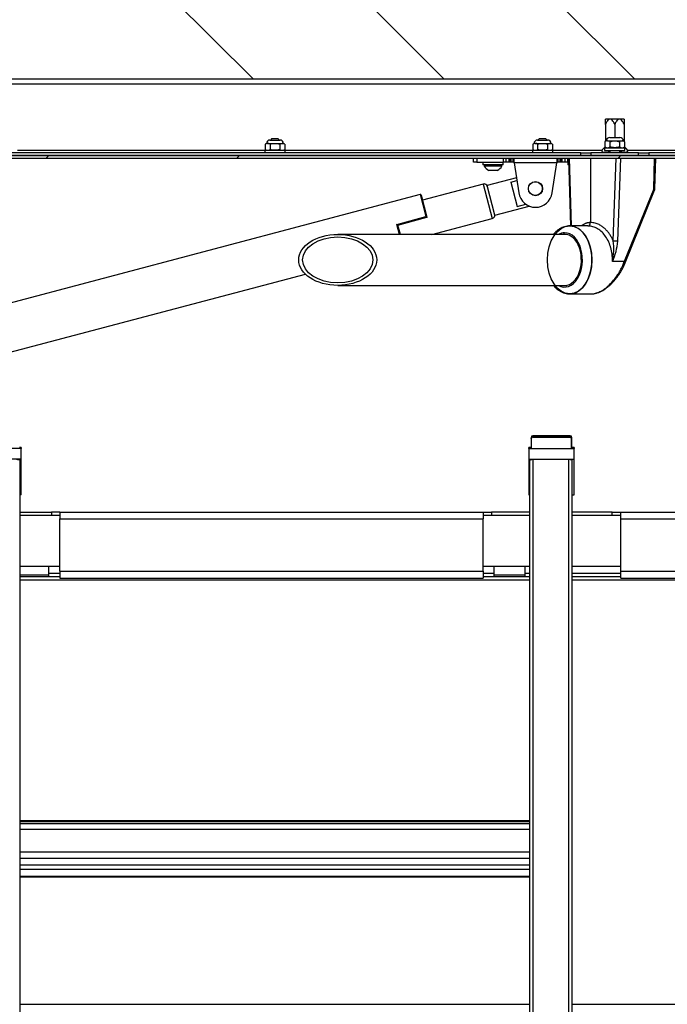
# Model space of a CAD drawing. Units: millimetres. Extents: x 10 to 410, y -5 to 424.
# Drawn here: x 326 to 341, y 239 to 263 of the extents above; entities that cross this region are included whole.
import ezdxf
from ezdxf.enums import TextEntityAlignment as Align

# ---------------------------------------------------------------- set-up
doc = ezdxf.new("R2010")
doc.units = ezdxf.units.MM
for name, color, linetype in [('013-061-413', 7, 'Continuous'), ('013-061-431', 7, 'Continuous'), ('013-061-436', 7, 'Continuous'), ('013-061-444', 7, 'Continuous'), ('013-061-445', 7, 'Continuous'), ('013-061-511', 7, 'Continuous'), ('15.BS50RVS', 7, 'Continuous'), ('__WIN-5GSJH36B5N', 7, 'Continuous'), ('BUIS_VOOR_TREDE', 7, 'Continuous'), ('CONCRETE_DL147_0', 7, 'Continuous'), ('Default', 7, 'Continuous'), ('DRAADSTIFT_M6X10', 7, 'Continuous'), ('KOOI-LADDERBOOM_', 7, 'Continuous'), ('LAAGBOLKOPSCHROE', 7, 'Continuous'), ('LADDERBOOM_TOPDE', 7, 'Continuous'), ('MONTAGESTEUN_REL', 7, 'Continuous'), ('OOG_GDV', 7, 'Continuous'), ('RELLING_1', 7, 'Continuous'), ('RIV-TI_BLINDNIET', 7, 'Continuous'), ('SLUITRING_M6', 7, 'Continuous'), ('SPORT_1_3', 7, 'Continuous'), ('STAKA_CASE', 7, 'Continuous'), ('STAKA_LOCK', 7, 'Continuous'), ('TREDE', 7, 'Continuous'), ('ZELFBORGENDEMOER', 7, 'Continuous')]:
    doc.layers.add(name, color=color, linetype=linetype)
doc.styles.add('SEACAD_Solid_Edge_ISO', font='seiso.ttf')
doc.dimstyles.new('ISO', dxfattribs={"dimtxt": 3.5, "dimasz": 3.5, "dimexe": 1.75, "dimexo": 1.75, "dimgap": 0.875, "dimtad": 1, "dimlfac": 25, "dimtxsty": 'SEACAD_Solid_Edge_ISO', "dimblk1": '_SE_FILLED', "dimblk2": '_SE_FILLED', "dimsah": 1, "dimcen": 1.75, "dimadec": 0, "dimazin": 0, "dimtfac": 0.5, "dimtdec": 3, "dimtmove": 0, "dimatfit": 3, "dimfxl": 1, "dimarcsym": 0})

# ---------------------------------------------------------------- blocks, each defined once
blk = doc.blocks.new('DMBLK78')
at = {"layer": 'Default', "linetype": 'Continuous'}
for points in [[(315.012, 274.038), (311.512, 273.455), (315.012, 272.872)], [(349.091, 274.038), (349.091, 272.872), (352.591, 273.455)]]:
    blk.add_hatch(color=7, dxfattribs=at).paths.add_polyline_path(points)
at = {"layer": 'Default', "color": 7, "linetype": 'Continuous'}
for p, q in [((311.512, 261.399), (311.512, 275.205)), ((352.591, 261.399), (352.591, 275.205)), ((311.512, 273.455), (352.591, 273.455))]:
    blk.add_line(p, q, dxfattribs=at)
at = {"layer": 'Default', "color": 7, "linetype": 'Continuous', "style": 'SEACAD_Solid_Edge_ISO'}
blk.add_text('1027', height=3.5, rotation=359.9998, dxfattribs=at).set_placement((328.114, 277.83), align=Align.TOP_LEFT)
blk = doc.blocks.new('_SE_FILLED')
at = {"color": 0}
blk.add_line((0, 0), (-1, 0), dxfattribs=at)
blk.add_solid([(0, 0), (-1, -0.1665), (-1, 0.1665), (0, 0)], dxfattribs=at)
blk = doc.blocks.new('SE8')
at = {"layer": '013-061-436', "linetype": 'Continuous'}
h = blk.add_hatch(dxfattribs=at)
h.set_pattern_fill('ANSI32', color=3, angle=2e-05, style=0)
edge = h.paths.add_edge_path()
edge.add_line((26.34, 187.94), (53.66, 187.94))
edge.add_arc((53.66, 188.06), 0.12, 270, 360)
edge.add_line((53.78, 188.06), (53.78, 189.68))
edge.add_arc((53.84, 189.68), 0.06, 90, 180, ccw=False)
edge.add_line((53.84, 189.74), (54.98, 189.74))
edge.add_line((54.98, 189.74), (54.98, 189.8))
edge.add_line((54.98, 189.8), (53.84, 189.8))
edge.add_arc((53.84, 189.68), 0.12, 90, 180)
edge.add_line((53.72, 189.68), (53.72, 188.06))
edge.add_arc((53.66, 188.06), 0.06, 270, 360, ccw=False)
edge.add_line((53.66, 188), (26.34, 188))
edge.add_arc((26.34, 188.06), 0.06, 180, 270, ccw=False)
edge.add_line((26.28, 188.06), (26.28, 189.68))
edge.add_arc((26.16, 189.68), 0.12, 0, 90)
edge.add_line((26.16, 189.8), (25.02, 189.8))
edge.add_line((25.02, 189.8), (25.02, 189.74))
edge.add_line((25.02, 189.74), (26.16, 189.74))
edge.add_arc((26.16, 189.68), 0.06, 0, 90, ccw=False)
edge.add_line((26.22, 189.68), (26.22, 188.06))
edge.add_arc((26.34, 188.06), 0.12, 180, 270)
at = {"layer": '013-061-444', "linetype": 'Continuous'}
h = blk.add_hatch(dxfattribs=at)
h.set_pattern_fill('ANSI32', color=3, scale=2, angle=90, style=0)
edge = h.paths.add_edge_path()
edge.add_line((59.22, 195.32), (20.78, 195.32))
edge.add_arc((20.78, 195.2), 0.12, 90, 180)
edge.add_line((20.66, 195.2), (20.66, 190.84))
edge.add_arc((20.78, 190.84), 0.12, 180, 270)
edge.add_line((20.78, 190.72), (21.12, 190.72))
edge.add_line((21.12, 190.72), (21.12, 190.78))
edge.add_line((21.12, 190.78), (20.78, 190.78))
edge.add_arc((20.78, 190.84), 0.06, 180, 270, ccw=False)
edge.add_line((20.72, 190.84), (20.72, 195.2))
edge.add_arc((20.78, 195.2), 0.06, 90, 180, ccw=False)
edge.add_line((20.78, 195.26), (59.22, 195.26))
edge.add_arc((59.22, 195.2), 0.06, 0, 90, ccw=False)
edge.add_line((59.28, 195.2), (59.28, 190.84))
edge.add_arc((59.22, 190.84), 0.06, 270, 360, ccw=False)
edge.add_line((59.22, 190.78), (58.88, 190.78))
edge.add_line((58.88, 190.78), (58.88, 190.72))
edge.add_line((58.88, 190.72), (59.22, 190.72))
edge.add_arc((59.22, 190.84), 0.12, 270, 360)
edge.add_line((59.34, 190.84), (59.34, 195.2))
edge.add_arc((59.22, 195.2), 0.12, 0, 90)
at = {"layer": '013-061-511', "linetype": 'Continuous'}
h = blk.add_hatch(dxfattribs=at)
h.set_pattern_fill('ANSI34', color=3, angle=90, style=0)
h.paths.add_polyline_path([(25.9, 189.81), (54.1, 189.81), (54.1, 192.61), (25.9, 192.61)])
at = {"layer": 'RELLING_1', "linetype": 'Continuous'}
h = blk.add_hatch(dxfattribs=at)
h.set_pattern_fill('ANSI32', color=3, scale=2, angle=2e-05, style=0)
edge = h.paths.add_edge_path()
edge.add_ellipse((41.478, 185.54), major_axis=(-0.918, 0), ratio=0.653748, start_angle=0, end_angle=360)
edge = h.paths.add_edge_path()
edge.add_ellipse((41.478, 185.54), major_axis=(-0.826, 0), ratio=0.653748, start_angle=0, end_angle=360)
at = {"layer": '013-061-413', "color": 3, "linetype": 'Continuous'}
for p, q in [((47.2, 188.06), (47.44, 188.06)), ((47.2, 188), (47.2, 188.06)), ((48.56, 188.06), (47.44, 188.06)), ((47.44, 188.06), (47.44, 188)), ((48.56, 188), (48.56, 188.06)), ((48.56, 188.06), (48.8, 188.06)), ((48.8, 188.06), (48.8, 188))]:
    blk.add_line(p, q, dxfattribs=at)
at = {"layer": '013-061-431', "color": 3, "linetype": 'Continuous'}
for p, q in [((34, 178.12), (34.68, 178.12)), ((45.16, 178.12), (45.88, 178.12))]:
    blk.add_line(p, q, dxfattribs=at)
at = {"layer": '013-061-436', "color": 3, "linetype": 'Continuous'}
for p, q in [((26.34, 188), (53.66, 188)), ((53.66, 188), (26.34, 188)), ((26.34, 187.94), (53.66, 187.94)), ((26.34, 187.94), (53.66, 187.94))]:
    blk.add_line(p, q, dxfattribs=at)
at = {"layer": '013-061-445', "color": 3, "linetype": 'Continuous'}
for p, q in [((53.6, 189.8), (26.4, 189.8)), ((53.6, 189.68), (26.4, 189.68)), ((47.2, 188.06), (26.64, 188.06)), ((39.76, 188.12), (33.94, 188.12)), ((46.06, 188.12), (40.24, 188.12)), ((47.697, 188.12), (46.54, 188.12)), ((52.36, 188.12), (48.302, 188.12)), ((53.36, 188.06), (48.8, 188.06))]:
    blk.add_line(p, q, dxfattribs=at)
at = {"layer": '013-061-511', "color": 3, "linetype": 'Continuous'}
blk.add_line((25.9, 189.81), (54.1, 189.81), dxfattribs=at)
blk.add_line((25.9, 189.81), (54.1, 189.81), dxfattribs=at)
at = {"layer": '15.BS50RVS', "color": 3, "linetype": 'Continuous'}
for p, q in [((44.674, 187.844), (44.674, 187.94)), ((44.754, 187.94), (44.754, 187.844)), ((45.381, 187.844), (45.381, 187.94)), ((45.437, 187.94), (45.437, 187.844)), ((45.511, 187.844), (45.511, 187.94)), ((45.534, 187.94), (45.534, 187.844)), ((45.554, 187.94), (45.554, 187.844)), ((45.61, 187.844), (45.61, 187.94)), ((45.63, 187.824), (45.63, 187.94)), ((46.638, 187.94), (46.638, 187.824)), ((46.658, 187.94), (46.658, 187.844)), ((46.714, 187.844), (46.714, 187.94)), ((46.734, 187.844), (46.734, 187.94)), ((46.757, 187.94), (46.757, 187.844)), ((46.831, 187.844), (46.831, 187.94)), ((46.887, 187.94), (46.887, 187.844)), ((44.754, 187.844), (44.674, 187.844)), ((44.754, 187.844), (45.381, 187.844)), ((45.437, 187.844), (45.381, 187.844)), ((45.511, 187.844), (45.437, 187.844)), ((45.534, 187.844), (45.511, 187.844)), ((45.554, 187.844), (45.534, 187.844)), ((45.61, 187.844), (45.554, 187.844)), ((45.63, 187.844), (45.61, 187.844)), ((46.638, 187.824), (45.63, 187.824)), ((45.63, 187.824), (45.739, 187.119)), ((46.529, 187.119), (46.638, 187.824)), ((46.658, 187.844), (46.638, 187.844)), ((46.714, 187.844), (46.658, 187.844)), ((46.734, 187.844), (46.714, 187.844)), ((46.757, 187.844), (46.734, 187.844)), ((46.831, 187.844), (46.757, 187.844)), ((46.887, 187.844), (46.831, 187.844)), ((46.887, 187.844), (46.915, 187.844))]:
    blk.add_line(p, q, dxfattribs=at)
blk.add_circle((46.134, 187.22), 0.168, dxfattribs=at)
blk.add_arc((46.134, 187.18), 0.4, 188.7634, 351.2366, dxfattribs=at)
at = {"layer": '__WIN-5GSJH36B5N', "color": 3, "linetype": 'Continuous'}
for p, q in [((46.029, 181.358), (46.029, 181.356)), ((46.029, 181.356), (46.029, 181.346)), ((46.029, 181.346), (46.029, 181.334)), ((46.029, 181.334), (46.029, 181.095)), ((46.041, 181.096), (46.041, 181.338)), ((46.069, 181.397), (46.069, 181.398)), ((46.949, 181.398), (46.069, 181.398)), ((46.949, 181.397), (46.069, 181.397)), ((46.069, 181.387), (46.069, 181.397)), ((46.069, 181.387), (46.949, 181.387)), ((46.069, 181.386), (46.069, 181.386)), ((46.069, 181.386), (46.949, 181.386)), ((46.069, 181.375), (46.069, 181.386)), ((46.949, 181.386), (46.069, 181.386)), ((46.949, 181.375), (46.069, 181.375)), ((46.069, 181.375), (46.069, 181.367)), ((46.069, 181.367), (46.949, 181.367)), ((46.949, 181.398), (46.949, 181.397)), ((46.949, 181.387), (46.949, 181.397)), ((46.949, 181.386), (46.949, 181.386)), ((46.949, 181.386), (46.949, 181.375)), ((46.949, 181.375), (46.949, 181.367)), ((46.977, 181.338), (46.977, 181.096)), ((46.989, 181.356), (46.989, 181.358)), ((46.989, 181.346), (46.989, 181.356)), ((46.989, 181.334), (46.989, 181.346)), ((46.989, 181.095), (46.989, 181.334)), ((34.023, 181.095), (32.959, 181.095)), ((34.023, 181.118), (33.983, 181.118)), ((34.023, 181.118), (34.023, 181.095)), ((34.023, 180.848), (34.023, 181.095)), ((45.977, 181.095), (45.977, 181.118)), ((46.017, 181.118), (45.977, 181.118)), ((45.977, 181.095), (47.041, 181.095)), ((45.977, 181.095), (45.977, 180.848)), ((46.017, 181.095), (46.017, 181.118)), ((46.041, 181.095), (46.041, 181.096)), ((46.977, 181.096), (46.977, 181.095)), ((47.001, 181.118), (47.001, 181.095)), ((47.041, 181.118), (47.001, 181.118)), ((47.041, 181.118), (47.041, 181.095)), ((47.041, 180.848), (47.041, 181.095)), ((34.023, 180.848), (32.959, 180.848)), ((34.023, 180.002), (34.023, 180.848)), ((45.977, 180.848), (47.041, 180.848)), ((45.977, 180.848), (45.977, 180.002)), ((47.041, 180.002), (47.041, 180.848)), ((34.023, 180.002), (34, 180.002)), ((45.977, 180.002), (46, 180.002)), ((47, 180.002), (47.041, 180.002))]:
    blk.add_line(p, q, dxfattribs=at)
for centre, radius, start, end in [((46.069, 181.358), 0.04, 90, 180), ((46.069, 181.356), 0.0401, 90.1728, 180.0137), ((46.068, 181.346), 0.0398, 89.6783, 179.4297), ((46.069, 181.335), 0.0407, 90.93, 180.8493), ((46.068, 181.346), 0.0396, 89.6928, 121.8572), ((46.949, 181.358), 0.04, 0, 90), ((46.949, 181.357), 0.0401, 359.9623, 89.8512), ((46.949, 181.346), 0.0398, 0.5414, 90.3506), ((46.949, 181.346), 0.0395, 1.1861, 90.394), ((46.948, 181.335), 0.0406, 359.126, 89.0947), ((46.017, 181.13), 0.012, 270, 0), ((47.001, 181.13), 0.012, 180, 270)]:
    blk.add_arc(centre, radius, start, end, dxfattribs=at)
for centre, major_axis, ratio, start_param, end_param in [((46.069, 181.338), (0.0006, -0.0294), 0.95425, 3.123633, 4.692584), ((46.069, 181.359), (0.001, -0.0281), 0.99525, 3.107284, 3.532579), ((46.949, 181.359), (-0.001, -0.0281), 0.99525, 2.787548, 3.175933), ((46.949, 181.338), (-0.0006, -0.0294), 0.95425, 1.590561, 3.159517)]:
    blk.add_ellipse(centre, major_axis=major_axis, ratio=ratio, start_param=start_param, end_param=end_param, dxfattribs=at)
blk.add_open_spline([(46.029, 181.334), (46.029, 181.335), (46.031, 181.337), (46.038, 181.338), (46.041, 181.338)], degree=3, dxfattribs=at)
blk.add_open_spline([(46.989, 181.334), (46.989, 181.335), (46.987, 181.336), (46.983, 181.337), (46.98, 181.338), (46.977, 181.338)], degree=3, knots=[0, 0, 0, 0, 0.5, 0.5, 1, 1, 1, 1], dxfattribs=at)
at = {"layer": 'BUIS_VOOR_TREDE', "color": 3, "linetype": 'Continuous'}
for p, q in [((34.94, 179.52), (34, 179.52)), ((46, 179.52), (44.9, 179.52)), ((48.14, 179.52), (47, 179.52)), ((34, 178.32), (34.94, 178.32)), ((44.9, 178.32), (46, 178.32)), ((47, 178.32), (48.14, 178.32))]:
    blk.add_line(p, q, dxfattribs=at)
at = {"layer": 'CONCRETE_DL147_0', "color": 3, "linetype": 'Continuous'}
for p, q in [((34, 168), (46, 168)), ((47, 168), (54, 168))]:
    blk.add_line(p, q, dxfattribs=at)
at = {"layer": 'DRAADSTIFT_M6X10', "color": 3, "linetype": 'Continuous'}
for p, q in [((39.928, 188.4), (39.892, 188.364)), ((39.928, 188.4), (40.072, 188.4)), ((40.108, 188.364), (40.072, 188.4)), ((46.228, 188.4), (46.192, 188.364)), ((46.228, 188.4), (46.372, 188.4)), ((46.408, 188.364), (46.372, 188.4)), ((47.88, 188.12), (47.88, 188.06)), ((48.12, 188.06), (48.12, 188.12))]:
    blk.add_line(p, q, dxfattribs=at)
at = {"layer": 'KOOI-LADDERBOOM_', "color": 3, "linetype": 'Continuous'}
for p, q in [((46, 67.936), (46, 180.81)), ((46.92, 180.834), (46.08, 180.834)), ((46.08, 125.475), (46.08, 180.834)), ((46.92, 125.505), (46.92, 180.834)), ((47, 125.501), (47, 180.81))]:
    blk.add_line(p, q, dxfattribs=at)
for centre, start_param, end_param in [((46.08, 180.81), 1.570796, 3.141593), ((46.92, 180.81), 0, 1.570796)]:
    blk.add_ellipse(centre, major_axis=(0.08, 0), ratio=0.306366, start_param=start_param, end_param=end_param, dxfattribs=at)
at = {"layer": 'LAAGBOLKOPSCHROE', "color": 3, "linetype": 'Continuous'}
for p, q in [((44.924, 187.78), (44.924, 187.75)), ((45.344, 187.75), (44.924, 187.75)), ((45.344, 187.75), (45.344, 187.78)), ((45.234, 187.648), (45.034, 187.648))]:
    blk.add_line(p, q, dxfattribs=at)
for start, end in [(208.9482, 245.374), (294.626, 331.0518)]:
    blk.add_arc((45.134, 187.866), 0.24, start, end, dxfattribs=at)
at = {"layer": 'LADDERBOOM_TOPDE', "color": 3, "linetype": 'Continuous'}
blk.add_line((34, 67.936), (34, 180.81), dxfattribs=at)
blk.add_ellipse((33.92, 180.81), major_axis=(-0.08, 0), ratio=0.306366, start_param=3.141593, end_param=4.712389, dxfattribs=at)
at = {"layer": 'MONTAGESTEUN_REL', "color": 3, "linetype": 'Continuous'}
for p, q in [((46.912, 187.94), (46.958, 186.34)), ((46.927, 187.94), (46.974, 186.34)), ((47.425, 187.94), (47.425, 186.42)), ((47.965, 185.989), (48.034, 187.94)), ((48.073, 185.985), (48.142, 187.94)), ((48.917, 187.211), (48.939, 187.94)), ((48.945, 187.213), (48.966, 187.94)), ((48.917, 187.211), (48.225, 185.5)), ((48.247, 185.474), (48.939, 187.185)), ((47.364, 186.34), (46.94, 186.34)), ((48.225, 185.5), (47.944, 185.5)), ((46.94, 184.74), (47.447, 184.74))]:
    blk.add_line(p, q, dxfattribs=at)
for centre, radius, start, end in [((48.865, 187.215), 0.08, 337.9543, 358.3311), ((46.538, 185.803), 1.439, 347.8462, 7.4016), ((46.609, 186.113), 1.469, 335.3507, 354.984), ((48.092, 187.99), 2.005, 266.3553, 269.4432)]:
    blk.add_arc(centre, radius, start, end, dxfattribs=at)
for centre, major_axis, ratio, start_param, end_param in [((48.865, 187.215), (-0.08, 0.0023), 0.040312, 2.283803, 3.141593), ((48.865, 187.215), (-0.0742, 0.03), 0.254831, 3.141593, 4.0388), ((46.94, 185.54), (0, -0.8), 0.653748, 0, 3.141593), ((46.819, 185.54), (0, 0.64), 0.653748, 0, 0.355421), ((46.819, 185.54), (0, 0.64), 0.653748, 2.786171, 6.283185), ((46.819, 185.54), (0, 0.604), 0.653748, 3.026442, 6.283185), ((46.819, 185.54), (0, 0.604), 0.653748, 0, 0.115151), ((48.172, 185.504), (-0.0742, 0.03), 0.254831, 3.141491, 4.0388)]:
    blk.add_ellipse(centre, major_axis=major_axis, ratio=ratio, start_param=start_param, end_param=end_param, dxfattribs=at)
blk.add_ellipse((46.94, 185.54), major_axis=(0, -0.8), ratio=0.653748, dxfattribs=at)
for points, knots in [([(46.94, 186.34), (46.919, 186.34), (46.881, 186.337), (46.817, 186.324), (46.757, 186.302), (46.697, 186.27), (46.641, 186.23), (46.593, 186.186), (46.565, 186.154), (46.554, 186.14)], [0, 0, 0, 0, 0.13508, 0.280525, 0.427789, 0.577705, 0.73068, 0.886599, 1, 1, 1, 1]), ([(47.425, 186.42), (47.416, 186.42), (47.399, 186.419), (47.375, 186.416), (47.351, 186.41), (47.328, 186.404), (47.307, 186.395), (47.286, 186.386), (47.266, 186.376), (47.248, 186.365), (47.23, 186.353), (47.219, 186.345), (47.214, 186.34), (47.213, 186.34)], [0, 0, 0, 0, 0.117517, 0.231094, 0.340734, 0.446434, 0.548196, 0.646019, 0.739903, 0.829848, 0.915853, 0.997919, 1, 1, 1, 1]), ([(47.364, 186.34), (47.366, 186.34), (47.37, 186.34), (47.377, 186.342), (47.391, 186.347), (47.405, 186.359), (47.415, 186.375), (47.42, 186.389), (47.424, 186.404), (47.424, 186.415), (47.425, 186.42)], [0, 0, 0, 0, 0.046745, 0.118566, 0.24461, 0.495567, 0.624125, 0.747745, 0.873531, 1, 1, 1, 1]), ([(47.944, 185.5), (47.945, 185.514), (47.945, 185.541), (47.945, 185.581), (47.942, 185.621), (47.939, 185.661), (47.933, 185.701), (47.927, 185.74), (47.919, 185.779), (47.9, 185.855), (47.861, 185.965), (47.79, 186.092), (47.7, 186.199), (47.615, 186.265), (47.54, 186.304), (47.486, 186.323), (47.427, 186.337), (47.388, 186.339), (47.366, 186.34)], [0, 0, 0, 0, 0.0308947, 0.0618759, 0.0929443, 0.1241007, 0.1553458, 0.1866802, 0.2181048, 0.24962, 0.3718331, 0.4993797, 0.618677, 0.7502422, 0.8095485, 0.8755777, 0.9282584, 1, 1, 1, 1]), ([(47.965, 185.989), (47.959, 186.001), (47.949, 186.025), (47.931, 186.061), (47.911, 186.095), (47.891, 186.129), (47.868, 186.162), (47.845, 186.193), (47.82, 186.223), (47.793, 186.251), (47.765, 186.278), (47.735, 186.303), (47.704, 186.327), (47.668, 186.35), (47.628, 186.372), (47.584, 186.391), (47.535, 186.406), (47.481, 186.417), (47.444, 186.419), (47.425, 186.42)], [0, 0, 0, 0, 0.047007, 0.094664, 0.142971, 0.191929, 0.241537, 0.291795, 0.342702, 0.39426, 0.446469, 0.499327, 0.55352, 0.613492, 0.679241, 0.750767, 0.828069, 0.911146, 1, 1, 1, 1]), ([(47.447, 184.74), (47.479, 184.74), (47.545, 184.749), (47.651, 184.788), (47.76, 184.854), (47.869, 184.944), (47.975, 185.058), (48.056, 185.168), (48.115, 185.264), (48.155, 185.338), (48.192, 185.417), (48.213, 185.471), (48.225, 185.5)], [0, 0, 0, 0, 0.113354, 0.228294, 0.346248, 0.468323, 0.595127, 0.726603, 0.791079, 0.862121, 0.923305, 1, 1, 1, 1]), ([(47.447, 184.74), (47.459, 184.74), (47.475, 184.741), (47.506, 184.744), (47.536, 184.749), (47.57, 184.758), (47.604, 184.768), (47.634, 184.78), (47.662, 184.792), (47.688, 184.805), (47.724, 184.825), (47.756, 184.845), (47.786, 184.865), (47.812, 184.885), (47.847, 184.912), (47.884, 184.944), (47.926, 184.984), (47.975, 185.035), (48.032, 185.103), (48.079, 185.167), (48.107, 185.209), (48.121, 185.231), (48.137, 185.255), (48.163, 185.299), (48.205, 185.379), (48.23, 185.434), (48.247, 185.474)], [0, 0, 0, 0, 0.031211, 0.061848, 0.094984, 0.129981, 0.168773, 0.204193, 0.224793, 0.257901, 0.286841, 0.338461, 0.364081, 0.381589, 0.425148, 0.48022, 0.508172, 0.569779, 0.654562, 0.726034, 0.763421, 0.774983, 0.790666, 0.831809, 0.902096, 1, 1, 1, 1]), ([(46.554, 184.94), (46.566, 184.925), (46.595, 184.892), (46.645, 184.848), (46.702, 184.807), (46.762, 184.776), (46.824, 184.754), (46.885, 184.743), (46.921, 184.74), (46.94, 184.74)], [0, 0, 0, 0, 0.1215716, 0.2790998, 0.4337975, 0.5853089, 0.73383, 0.88005, 1, 1, 1, 1])]:
    blk.add_open_spline(points, degree=3, knots=knots, dxfattribs=at)
at = {"layer": 'OOG_GDV', "color": 3, "linetype": 'Continuous'}
for p, q in [((45.684, 187.473), (44.994, 187.291)), ((45.178, 186.595), (44.994, 187.291)), ((45.551, 187.375), (45.693, 187.413)), ((45.551, 187.375), (45.704, 186.797)), ((45.178, 186.595), (45.986, 186.808)), ((45.704, 186.797), (45.907, 186.85))]:
    blk.add_line(p, q, dxfattribs=at)
blk.add_circle((46.13, 187.219), 0.162, dxfattribs=at)
at = {"layer": 'RELLING_1', "color": 3, "linetype": 'Continuous'}
for p, q in [((46.865, 186.14), (41.478, 186.14)), ((41.478, 184.94), (46.865, 184.94))]:
    blk.add_line(p, q, dxfattribs=at)
for major_axis in [(-0.918, 0), (-0.918, 0), (-0.826, 0), (-0.826, 0)]:
    blk.add_ellipse((41.478, 185.54), major_axis=major_axis, ratio=0.653748, dxfattribs=at)
at = {"layer": 'RIV-TI_BLINDNIET', "color": 3, "linetype": 'Continuous'}
for p, q in [((47.89, 188.86), (47.78, 188.86)), ((47.78, 188.733), (47.78, 188.86)), ((48.11, 188.86), (47.89, 188.86)), ((48.22, 188.86), (48.11, 188.86)), ((48.22, 188.86), (48.22, 188.733)), ((47.78, 188.733), (47.78, 188.333)), ((48, 188.733), (48, 188.424)), ((48.22, 188.733), (48.22, 188.333)), ((47.77, 188.2), (47.705, 188.135)), ((47.77, 188.2), (47.771, 188.201)), ((47.78, 188.196), (47.78, 188.184)), ((48.22, 188.196), (48.22, 188.184)), ((48.228, 188.201), (48.229, 188.2)), ((48.229, 188.2), (48.294, 188.135)), ((47.78, 188.08), (47.78, 188.06)), ((47.866, 188.08), (47.88, 188.08)), ((48.12, 188.08), (48.134, 188.08)), ((48.136, 188.08), (48.134, 188.08)), ((48.22, 188.08), (48.22, 188.06))]:
    blk.add_line(p, q, dxfattribs=at)
for points, knots in [([(47.89, 188.86), (47.876, 188.86), (47.863, 188.853), (47.841, 188.835), (47.832, 188.824), (47.806, 188.788), (47.792, 188.761), (47.78, 188.733)], [0, 0, 0, 0, 0.25, 0.25, 0.5, 0.5, 1, 1, 1, 1]), ([(48, 188.733), (47.987, 188.761), (47.973, 188.788), (47.947, 188.824), (47.938, 188.835), (47.916, 188.853), (47.903, 188.86), (47.89, 188.86)], [0, 0, 0, 0, 0.5, 0.5, 0.75, 0.75, 1, 1, 1, 1]), ([(48.11, 188.86), (48.096, 188.86), (48.083, 188.853), (48.061, 188.835), (48.052, 188.824), (48.026, 188.788), (48.012, 188.761), (48, 188.733)], [0, 0, 0, 0, 0.25, 0.25, 0.5, 0.5, 1, 1, 1, 1]), ([(48.22, 188.733), (48.207, 188.761), (48.193, 188.788), (48.167, 188.824), (48.158, 188.835), (48.136, 188.853), (48.123, 188.86), (48.11, 188.86)], [0, 0, 0, 0, 0.5, 0.5, 0.75, 0.75, 1, 1, 1, 1]), ([(47.77, 188.199), (47.768, 188.198), (47.767, 188.196), (47.764, 188.193), (47.76, 188.19), (47.757, 188.186), (47.753, 188.183), (47.75, 188.179), (47.746, 188.175), (47.738, 188.168), (47.727, 188.156), (47.715, 188.144), (47.707, 188.136), (47.703, 188.132), (47.7, 188.128), (47.698, 188.122), (47.696, 188.117), (47.696, 188.111), (47.697, 188.105), (47.699, 188.099), (47.702, 188.094), (47.706, 188.089), (47.71, 188.086), (47.714, 188.084), (47.716, 188.082), (47.719, 188.081), (47.721, 188.081), (47.723, 188.08), (47.725, 188.08), (47.727, 188.08), (47.729, 188.08), (47.732, 188.08), (47.735, 188.08), (47.737, 188.08), (47.739, 188.08), (47.742, 188.08), (47.744, 188.08), (47.746, 188.08), (47.749, 188.08), (47.751, 188.08), (47.754, 188.08), (47.757, 188.08), (47.76, 188.08), (47.764, 188.08), (47.769, 188.08), (47.775, 188.08), (47.782, 188.08), (47.789, 188.08), (47.797, 188.08), (47.806, 188.08), (47.815, 188.08), (47.826, 188.08), (47.837, 188.08), (47.85, 188.08), (47.859, 188.08), (47.864, 188.08)], [0, 0, 0, 0, 0.015428, 0.029772, 0.043206, 0.055962, 0.068332, 0.080666, 0.093129, 0.105643, 0.156187, 0.20748, 0.220418, 0.233441, 0.246657, 0.26008, 0.273705, 0.28752, 0.301506, 0.315604, 0.329796, 0.344075, 0.358442, 0.365664, 0.372522, 0.378955, 0.385208, 0.39154, 0.398195, 0.407913, 0.417956, 0.427729, 0.452862, 0.476795, 0.50006, 0.522788, 0.545, 0.562103, 0.578908, 0.595423, 0.611762, 0.629737, 0.648867, 0.670054, 0.693307, 0.718639, 0.746067, 0.775613, 0.802648, 0.831288, 0.861564, 0.893517, 0.927197, 0.962665, 1, 1, 1, 1]), ([(48.135, 188.08), (48.141, 188.08), (48.149, 188.08), (48.162, 188.08), (48.174, 188.08), (48.184, 188.08), (48.193, 188.08), (48.201, 188.08), (48.208, 188.08), (48.215, 188.08), (48.22, 188.08), (48.224, 188.08), (48.228, 188.08), (48.233, 188.08), (48.239, 188.08), (48.245, 188.08), (48.251, 188.08), (48.256, 188.08), (48.261, 188.08), (48.266, 188.08), (48.269, 188.08), (48.271, 188.08), (48.272, 188.08), (48.273, 188.08), (48.274, 188.08), (48.276, 188.08), (48.277, 188.081), (48.279, 188.081), (48.282, 188.082), (48.286, 188.083), (48.289, 188.085), (48.292, 188.088), (48.294, 188.09), (48.296, 188.092), (48.299, 188.096), (48.301, 188.101), (48.303, 188.107), (48.303, 188.114), (48.302, 188.12), (48.3, 188.125), (48.297, 188.131), (48.292, 188.136), (48.287, 188.142), (48.282, 188.147), (48.276, 188.152), (48.271, 188.157), (48.267, 188.162), (48.263, 188.166), (48.259, 188.17), (48.255, 188.174), (48.25, 188.178), (48.246, 188.183), (48.241, 188.188), (48.235, 188.194), (48.232, 188.197), (48.23, 188.199)], [0, 0, 0, 0, 0.038557, 0.074724, 0.10859, 0.140228, 0.169692, 0.197027, 0.222266, 0.245435, 0.266555, 0.285643, 0.302799, 0.319621, 0.35406, 0.389603, 0.426311, 0.464276, 0.504344, 0.547142, 0.581238, 0.589616, 0.596956, 0.603305, 0.608759, 0.613477, 0.617704, 0.621788, 0.629314, 0.638221, 0.648525, 0.655384, 0.662752, 0.670616, 0.678561, 0.694092, 0.709172, 0.723784, 0.737916, 0.751591, 0.76509, 0.782899, 0.800598, 0.818181, 0.835492, 0.852405, 0.868922, 0.88105, 0.89319, 0.906619, 0.921701, 0.938557, 0.957235, 0.977731, 1, 1, 1, 1]), ([(47.705, 188.135), (47.704, 188.133), (47.701, 188.13), (47.698, 188.124), (47.696, 188.118), (47.696, 188.114), (47.696, 188.108), (47.697, 188.1), (47.704, 188.089), (47.714, 188.082), (47.722, 188.08), (47.725, 188.08)], [0, 0, 0, 0, 0.086498, 0.172997, 0.259495, 0.345993, 0.345993, 0.51899, 0.691986, 0.864983, 1, 1, 1, 1]), ([(47.848, 188.12), (47.848, 188.12), (47.848, 188.117), (47.848, 188.114), (47.848, 188.108), (47.848, 188.1), (47.852, 188.089), (47.857, 188.082), (47.862, 188.08), (47.864, 188.08)], [0, 0, 0, 0, 0.031243, 0.138883, 0.138883, 0.354162, 0.569441, 0.784721, 1, 1, 1, 1]), ([(48.151, 188.12), (48.151, 188.12), (48.152, 188.117), (48.152, 188.114), (48.152, 188.108), (48.151, 188.1), (48.147, 188.089), (48.142, 188.082), (48.138, 188.08), (48.136, 188.08)], [0, 0, 0, 0, 0.031243, 0.138883, 0.138883, 0.354162, 0.569441, 0.784721, 1, 1, 1, 1]), ([(48.294, 188.135), (48.296, 188.133), (48.298, 188.13), (48.301, 188.124), (48.303, 188.118), (48.304, 188.114), (48.304, 188.108), (48.302, 188.1), (48.295, 188.089), (48.285, 188.082), (48.278, 188.081), (48.275, 188.08)], [0, 0, 0, 0, 0.0874183, 0.1748366, 0.2622548, 0.3496731, 0.3496731, 0.5245097, 0.6993462, 0.8741828, 1, 1, 1, 1]), ([(48.28, 188.081), (48.28, 188.081), (48.282, 188.082), (48.283, 188.082), (48.285, 188.083), (48.287, 188.084), (48.289, 188.085), (48.289, 188.086)], [0, 0, 0, 0, 0.201139, 0.404119, 0.60464, 0.808423, 1, 1, 1, 1])]:
    blk.add_open_spline(points, degree=3, knots=knots, dxfattribs=at)
at = {"layer": 'SLUITRING_M6', "color": 3, "linetype": 'Continuous'}
for p, q in [((47.76, 188.184), (48.24, 188.184)), ((47.76, 188.184), (47.76, 188.12)), ((48.24, 188.12), (48.24, 188.184)), ((39.76, 188.124), (40.24, 188.124)), ((39.76, 188.124), (39.76, 188.06)), ((40.24, 188.06), (40.24, 188.124)), ((46.06, 188.124), (46.54, 188.124)), ((46.06, 188.124), (46.06, 188.06)), ((46.54, 188.06), (46.54, 188.124)), ((47.76, 188.12), (48.24, 188.12)), ((44.894, 187.844), (44.894, 187.78)), ((45.374, 187.78), (44.894, 187.78)), ((45.374, 187.78), (45.374, 187.844)), ((46.894, 187.844), (46.894, 187.78)), ((46.916, 187.78), (46.894, 187.78))]:
    blk.add_line(p, q, dxfattribs=at)
at = {"layer": 'SPORT_1_3', "color": 3, "linetype": 'Continuous'}
for p, q in [((46, 172.327), (34, 172.327)), ((46, 172.3), (34, 172.3)), ((46, 172.251), (34, 172.251)), ((46, 172.122), (34, 172.122)), ((46, 171.586), (34, 171.586)), ((46, 171.434), (34, 171.434)), ((46, 171.279), (34, 171.279)), ((46, 171.18), (34, 171.18)), ((46, 171.01), (34, 171.01)), ((34, 171.001), (46, 171.001))]:
    blk.add_line(p, q, dxfattribs=at)
at = {"layer": 'STAKA_CASE', "color": 3, "linetype": 'Continuous'}
for p, q in [((44.901, 187.328), (43.472, 186.95)), ((44.901, 187.328), (45.116, 186.516)), ((43.696, 186.14), (45.116, 186.516))]:
    blk.add_line(p, q, dxfattribs=at)
for centre, start, end in [((44.922, 187.251), 14.8295, 104.8295), ((45.096, 186.593), 284.8295, 14.8295)]:
    blk.add_arc(centre, 0.08, start, end, dxfattribs=at)
at = {"layer": 'STAKA_LOCK', "color": 3, "linetype": 'Continuous'}
for p, q in [((43.416, 187.08), (27.795, 182.944)), ((43.416, 187.08), (43.554, 186.559)), ((43.441, 187.066), (43.579, 186.544)), ((42.87, 186.377), (43.554, 186.559)), ((42.895, 186.362), (43.579, 186.544)), ((42.933, 186.14), (42.87, 186.377)), ((42.954, 186.14), (42.895, 186.362)), ((28.081, 181.861), (40.716, 185.206))]:
    blk.add_line(p, q, dxfattribs=at)
for centre, radius, start, end in [((43.422, 187.061), 0.02, 14.8295, 104.8295), ((43.068, 185.727), 0.963, 57.9357, 59.6494), ((42.383, 185.546), 0.963, 57.9357, 59.6494)]:
    blk.add_arc(centre, radius, start, end, dxfattribs=at)
blk.add_point((43.579, 186.544), dxfattribs=at)
at = {"layer": 'TREDE', "color": 3, "linetype": 'Continuous'}
for p, q in [((34, 179.6), (34.74, 179.6)), ((34.94, 179.6), (34.74, 179.6)), ((34.74, 179.6), (34.74, 179.52)), ((34.94, 179.6), (44.9, 179.6)), ((34.94, 179.6), (34.94, 179.44)), ((44.9, 179.6), (44.9, 179.44)), ((44.9, 179.6), (45.1, 179.6)), ((46, 179.6), (45.1, 179.6)), ((45.1, 179.6), (45.1, 179.52)), ((47.94, 179.6), (47, 179.6)), ((47.94, 179.52), (47.94, 179.6)), ((47.94, 179.6), (48.14, 179.6)), ((48.14, 179.6), (53.68, 179.6)), ((48.14, 179.44), (48.14, 179.6)), ((34.94, 179.44), (44.9, 179.44)), ((34.94, 178.203), (34.94, 179.44)), ((44.9, 178.203), (44.9, 179.44)), ((48.14, 179.44), (53.76, 179.44)), ((48.14, 178.203), (48.14, 179.44)), ((34.68, 178.16), (34.68, 178.32)), ((34.94, 178.203), (44.9, 178.203)), ((34.94, 178.203), (34.94, 178.043)), ((44.9, 178.203), (44.9, 178.043)), ((45.16, 178.16), (45.16, 178.32)), ((45.88, 178.32), (45.88, 178.16)), ((48.14, 178.203), (53.76, 178.203)), ((48.14, 178.043), (48.14, 178.203)), ((34, 178.08), (34.94, 178.08)), ((34, 178), (46, 178)), ((34.68, 178.16), (34.94, 178.16)), ((34.68, 178.08), (34.68, 178.16)), ((34.94, 178.043), (44.9, 178.043)), ((44.9, 178.16), (45.16, 178.16)), ((44.9, 178.08), (46, 178.08)), ((45.16, 178.08), (45.16, 178.16)), ((45.88, 178.16), (46, 178.16)), ((45.88, 178.16), (45.88, 178.08)), ((47, 178.16), (48.14, 178.16)), ((47, 178.08), (48.14, 178.08)), ((47, 178), (53.76, 178)), ((48.14, 178.043), (53.76, 178.043))]:
    blk.add_line(p, q, dxfattribs=at)
at = {"layer": 'ZELFBORGENDEMOER', "color": 3, "linetype": 'Continuous'}
for p, q in [((47.88, 188.424), (48.12, 188.424)), ((39.8, 188.284), (39.769, 188.266)), ((39.769, 188.266), (39.769, 188.142)), ((39.826, 188.284), (39.8, 188.284)), ((39.826, 188.284), (40, 188.284)), ((39.88, 188.364), (40.12, 188.364)), ((39.884, 188.266), (39.884, 188.142)), ((40, 188.284), (40.173, 188.284)), ((40.115, 188.266), (40.115, 188.142)), ((40.173, 188.284), (40.2, 188.284)), ((40.231, 188.266), (40.2, 188.284)), ((40.231, 188.266), (40.231, 188.142)), ((46.1, 188.284), (46.069, 188.266)), ((46.069, 188.266), (46.069, 188.142)), ((46.126, 188.284), (46.1, 188.284)), ((46.126, 188.284), (46.3, 188.284)), ((46.18, 188.364), (46.42, 188.364)), ((46.184, 188.266), (46.184, 188.142)), ((46.3, 188.284), (46.473, 188.284)), ((46.415, 188.266), (46.415, 188.142)), ((46.473, 188.284), (46.5, 188.284)), ((46.531, 188.266), (46.5, 188.284)), ((46.531, 188.266), (46.531, 188.142)), ((47.8, 188.344), (47.769, 188.326)), ((47.769, 188.326), (47.769, 188.202)), ((47.769, 188.202), (47.8, 188.184)), ((47.826, 188.344), (47.8, 188.344)), ((47.826, 188.344), (48, 188.344)), ((47.884, 188.326), (47.884, 188.202)), ((48, 188.344), (48.173, 188.344)), ((48.115, 188.326), (48.115, 188.202)), ((48.173, 188.344), (48.2, 188.344)), ((48.231, 188.326), (48.2, 188.344)), ((48.2, 188.184), (48.231, 188.202)), ((48.231, 188.326), (48.231, 188.202)), ((39.769, 188.142), (39.8, 188.124)), ((40.2, 188.124), (40.231, 188.142)), ((46.069, 188.142), (46.1, 188.124)), ((46.5, 188.124), (46.531, 188.142))]:
    blk.add_line(p, q, dxfattribs=at)
for centre, radius, start, end in [((47.88, 188.344), 0.08, 90, 180), ((48.12, 188.344), 0.08, 0, 90), ((39.831, 188.168), 0.116, 92.0834, 122.3009), ((39.88, 188.284), 0.08, 90, 180), ((39.823, 188.171), 0.113, 57.28, 88.3358), ((40.177, 188.168), 0.116, 92.0834, 122.3009), ((40.12, 188.284), 0.08, 0, 90), ((40.17, 188.171), 0.113, 57.28, 88.3358), ((46.131, 188.168), 0.116, 92.0834, 122.3009), ((46.18, 188.284), 0.08, 90, 180), ((46.123, 188.171), 0.113, 57.28, 88.3358), ((46.477, 188.168), 0.116, 92.0834, 122.3009), ((46.42, 188.284), 0.08, 0, 90), ((46.47, 188.171), 0.113, 57.28, 88.3358), ((47.831, 188.228), 0.116, 92.0834, 122.3009), ((47.83, 188.297), 0.113, 237.28, 268.3358), ((47.823, 188.231), 0.113, 57.28, 88.3358), ((47.822, 188.3), 0.116, 272.0834, 302.3009), ((48.177, 188.228), 0.116, 92.0834, 122.3009), ((48.176, 188.297), 0.113, 237.28, 268.3358), ((48.17, 188.231), 0.113, 57.28, 88.3358), ((48.169, 188.3), 0.116, 272.0834, 302.3009), ((39.83, 188.237), 0.113, 237.28, 268.3358), ((39.822, 188.24), 0.116, 272.0834, 302.3009), ((40.176, 188.237), 0.113, 237.28, 268.3358), ((40.169, 188.24), 0.116, 272.0834, 302.3009), ((46.13, 188.237), 0.113, 237.28, 268.3358), ((46.122, 188.24), 0.116, 272.0834, 302.3009), ((46.476, 188.237), 0.113, 237.28, 268.3358), ((46.469, 188.24), 0.116, 272.0834, 302.3009)]:
    blk.add_arc(centre, radius, start, end, dxfattribs=at)
for points in [[(39.884, 188.266), (39.903, 188.272), (39.922, 188.276), (39.961, 188.282), (39.98, 188.284), (40, 188.284)], [(40, 188.284), (40.019, 188.284), (40.039, 188.282), (40.078, 188.276), (40.096, 188.272), (40.115, 188.266)], [(46.184, 188.266), (46.203, 188.272), (46.222, 188.276), (46.261, 188.282), (46.28, 188.284), (46.3, 188.284)], [(46.3, 188.284), (46.319, 188.284), (46.339, 188.282), (46.378, 188.276), (46.396, 188.272), (46.415, 188.266)], [(47.884, 188.326), (47.903, 188.332), (47.922, 188.336), (47.961, 188.342), (47.98, 188.344), (48, 188.344)], [(48, 188.184), (47.98, 188.184), (47.961, 188.186), (47.922, 188.192), (47.903, 188.197), (47.884, 188.202)], [(48, 188.344), (48.019, 188.344), (48.039, 188.342), (48.078, 188.336), (48.096, 188.332), (48.115, 188.326)], [(48.115, 188.202), (48.096, 188.197), (48.078, 188.192), (48.039, 188.186), (48.019, 188.184), (48, 188.184)], [(40, 188.124), (39.98, 188.124), (39.961, 188.126), (39.922, 188.132), (39.903, 188.137), (39.884, 188.142)], [(40.115, 188.142), (40.096, 188.137), (40.078, 188.132), (40.039, 188.126), (40.019, 188.124), (40, 188.124)], [(46.3, 188.124), (46.28, 188.124), (46.261, 188.126), (46.222, 188.132), (46.203, 188.137), (46.184, 188.142)], [(46.415, 188.142), (46.396, 188.137), (46.378, 188.132), (46.339, 188.126), (46.319, 188.124), (46.3, 188.124)]]:
    blk.add_open_spline(points, degree=3, knots=[0, 0, 0, 0, 0.5, 0.5, 1, 1, 1, 1], dxfattribs=at)

msp = doc.modelspace()

# ---------------------------------------------------------------- block references
at = {"layer": 'Default', "color": 7}
msp.add_blockref('SE8', (292.05146, 71.37483), dxfattribs=at)

# ---------------------------------------------------------------- dimensions: what is measured, and where the dimension line sits
at = {"layer": 'Default', "color": 7, "linetype": 'Continuous'}
dim = msp.add_linear_dim(base=(311.51166, 273.45513), p1=(311.51162, 259.64944), p2=(352.5913, 259.6493), angle=359.999802, text='\\A1;<>', dimstyle='ISO', override={"dimdec": 1}, dxfattribs=at)
dim.commit()
dim.dimension.update_dxf_attribs({"geometry": 'DMBLK78', "text_midpoint": (332.05151, 273.45506), "dimtype": 161})

doc.saveas('drawing.dxf')
